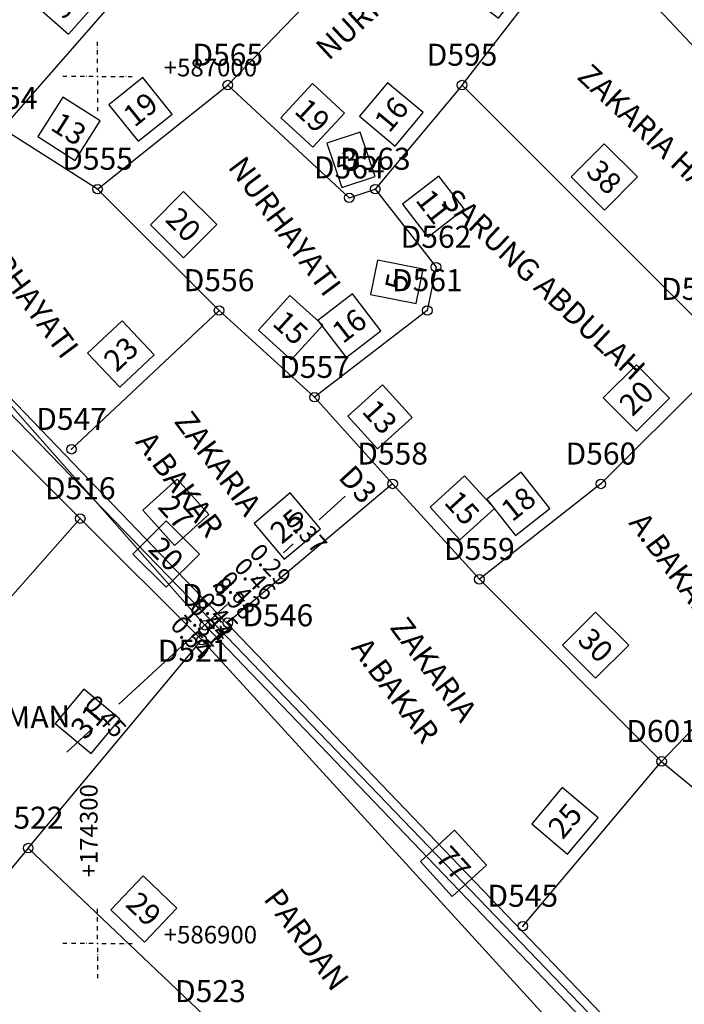
# Model space of a CAD drawing. Units: inches. Extents: x -88763 to -20466, y -21900 to 27898.
# Drawn here: x -62953 to -62188, y -4071 to -2936 of the extents above; entities that cross this region are included whole.
import ezdxf
from ezdxf.enums import TextEntityAlignment as Align

# ---------------------------------------------------------------- set-up
doc = ezdxf.new("R2010")
doc.units = ezdxf.units.IN
doc.header["$MEASUREMENT"] = 0
doc.linetypes.add('DASHDOT', pattern=[1, 0.5, -0.25, 0, -0.25])
doc.layers.add('bANTU', color=7, linetype='Continuous', plot=False)
doc.layers.add('Dimension', color=7, linetype='Continuous')
doc.layers.add('Grid', color=7, linetype='Continuous')
doc.styles.add('L100', font='simplex.shx', dxfattribs={"height": 2.54})
doc.styles.add('L80', font='simplex.shx', dxfattribs={"height": 2.03})
doc.styles.add('P200-1', font='panroman.ttf', dxfattribs={"width": 0.8, "height": 25})
doc.dimstyles.new('1TO200', dxfattribs={"dimtxt": 14, "dimasz": 5, "dimexe": 25, "dimexo": 25, "dimgap": -14, "dimtad": 1, "dimdec": 0, "dimlfac": 0.1, "dimzin": 0, "dimdsep": 46, "dimtxsty": 'P200-1', "dimblk": 'DOT', "dimcen": 0.09, "dimse1": 1, "dimse2": 1, "dimsd1": 1, "dimsd2": 1, "dimclrd": 191, "dimclre": 191, "dimclrt": 1, "dimadec": 0, "dimazin": 0, "dimtfac": 1, "dimtdec": 0, "dimtix": 1, "dimtmove": 0, "dimatfit": 3, "dimldrblk": 'DOT', "dimfxl": 0, "dimtolj": 1, "dimtzin": 0, "dimarcsym": 0})

# ---------------------------------------------------------------- blocks, each defined once
blk = doc.blocks.new('*D10360')
at = {"layer": 'Defpoints', "color": 0}
for p in [(-62303.7, -2831), (-62013.7, -3141), (-62013.7, -3141)]:
    blk.add_point(p, dxfattribs=at)
at = {"layer": 'Dimension', "color": 191, "lineweight": -2}
for p, q in [((-62128.1, -2920.3), (-62166.9, -2956.7)), ((-62091.2, -2959.8), (-62128.1, -2920.3)), ((-62166.9, -2956.7), (-62130.1, -2996.1)), ((-62130.1, -2996.1), (-62091.2, -2959.8))]:
    blk.add_line(p, q, dxfattribs=at)
at = {"layer": 'Dimension', "color": 1, "insert": (-62129.1, -2958.2), "char_height": 25, "attachment_point": 5, "rotation": 313.0908, "style": 'P200-1'}
blk.add_mtext('\\A1;42', dxfattribs=at)
blk = doc.blocks.new('_Dot')
at = {"color": 0, "linetype": 'ByBlock', "lineweight": -2}
blk.add_line((-0.5, 0), (-1, 0), dxfattribs=at)
at = {"color": 0, "linetype": 'ByBlock', "const_width": 0.5}
blk.add_lwpolyline([(-0.25, 0, 1), (0.25, 0, 1)], format="xyb", close=True, dxfattribs=at)
blk = doc.blocks.new('*D10361')
at = {"layer": 'Defpoints', "color": 0}
for p in [(-62303.7, -2831), (-62443.7, -3011), (-62443.7, -3011)]:
    blk.add_point(p, dxfattribs=at)
at = {"layer": 'Dimension', "color": 191, "lineweight": -2}
for p, q in [((-62410.7, -2857.7), (-62444.2, -2900.8)), ((-62368, -2890.9), (-62410.7, -2857.7)), ((-62401.5, -2933.9), (-62368, -2890.9)), ((-62444.2, -2900.8), (-62401.5, -2933.9))]:
    blk.add_line(p, q, dxfattribs=at)
at = {"layer": 'Dimension', "color": 1, "insert": (-62406.1, -2895.8), "char_height": 25, "attachment_point": 5, "rotation": 52.125, "style": 'P200-1'}
blk.add_mtext('\\A1;23', dxfattribs=at)
blk = doc.blocks.new('*D6074')
at = {"layer": 'Defpoints', "color": 0}
for p in [(-62423.7, -2711), (-62423.7, -2711), (-62713.7, -3011)]:
    blk.add_point(p, dxfattribs=at)
at = {"layer": 'Dimension', "color": 191, "lineweight": -2}
for p, q in [((-62598.3, -2794.8), (-62635.8, -2833.7)), ((-62560, -2831.9), (-62598.3, -2794.8)), ((-62635.8, -2833.7), (-62597.6, -2870.7)), ((-62597.6, -2870.7), (-62560, -2831.9))]:
    blk.add_line(p, q, dxfattribs=at)
at = {"layer": 'Dimension', "color": 1, "insert": (-62597.9, -2832.8), "char_height": 25, "attachment_point": 5, "rotation": 45.971, "style": 'P200-1'}
blk.add_mtext('\\A1;42', dxfattribs=at)
blk = doc.blocks.new('*D6076')
at = {"layer": 'Defpoints', "color": 0}
for p in [(-62763.7, -2821), (-62973.7, -3061), (-62973.7, -3061)]:
    blk.add_point(p, dxfattribs=at)
at = {"layer": 'Dimension', "color": 191, "lineweight": -2}
for p, q in [((-62902, -2875.7), (-62937.8, -2916.7)), ((-62861.3, -2911.3), (-62902, -2875.7)), ((-62937.8, -2916.7), (-62897.2, -2952.3)), ((-62897.2, -2952.3), (-62861.3, -2911.3))]:
    blk.add_line(p, q, dxfattribs=at)
at = {"layer": 'Dimension', "color": 1, "insert": (-62899.6, -2914), "char_height": 25, "attachment_point": 5, "rotation": 48.8141, "style": 'P200-1'}
blk.add_mtext('\\A1;32', dxfattribs=at)
blk = doc.blocks.new('*D6179')
at = {"layer": 'Defpoints', "color": 0}
for p in [(-62883.7, -3511), (-62883.7, -3511), (-63203.7, -3871)]:
    blk.add_point(p, dxfattribs=at)
at = {"layer": 'Dimension', "color": 191, "lineweight": -2}
for p, q in [((-63076.3, -3626.2), (-63111.9, -3666.2)), ((-63036.4, -3661.7), (-63076.3, -3626.2)), ((-63111.9, -3666.2), (-63072, -3701.7)), ((-63072, -3701.7), (-63036.4, -3661.7))]:
    blk.add_line(p, q, dxfattribs=at)
at = {"layer": 'Dimension', "color": 1, "insert": (-63074.1, -3664), "char_height": 25, "attachment_point": 5, "rotation": 48.3665, "style": 'P200-1'}
blk.add_mtext('\\A1;48', dxfattribs=at)
blk = doc.blocks.new('*D6180')
at = {"layer": 'Defpoints', "color": 0}
for p in [(-62743.7, -3651), (-62223.7, -4221), (-62223.7, -4221)]:
    blk.add_point(p, dxfattribs=at)
at = {"layer": 'Dimension', "color": 191, "lineweight": -2}
for p, q in [((-62452.3, -3870.5), (-62491.7, -3906.5)), ((-62415.6, -3910.7), (-62452.3, -3870.5)), ((-62491.7, -3906.5), (-62455, -3946.7)), ((-62455, -3946.7), (-62415.6, -3910.7))]:
    blk.add_line(p, q, dxfattribs=at)
at = {"layer": 'Dimension', "color": 1, "insert": (-62453.7, -3908.6), "char_height": 25, "attachment_point": 5, "rotation": 312.3736, "style": 'P200-1'}
blk.add_mtext('\\A1;77', dxfattribs=at)
blk = doc.blocks.new('*D6181')
at = {"layer": 'Defpoints', "color": 0}
for p in [(-62213.7, -3791), (-62213.7, -3791), (-62373.7, -3981)]:
    blk.add_point(p, dxfattribs=at)
at = {"layer": 'Dimension', "color": 191, "lineweight": -2}
for p, q in [((-62328.2, -3821.3), (-62363.4, -3863.1)), ((-62286.8, -3856.1), (-62328.2, -3821.3)), ((-62322, -3897.9), (-62286.8, -3856.1)), ((-62363.4, -3863.1), (-62322, -3897.9))]:
    blk.add_line(p, q, dxfattribs=at)
at = {"layer": 'Dimension', "color": 1, "insert": (-62325.1, -3859.6), "char_height": 25, "attachment_point": 5, "rotation": 49.8991, "style": 'P200-1'}
blk.add_mtext('\\A1;25', dxfattribs=at)
blk = doc.blocks.new('*D6182')
at = {"layer": 'Defpoints', "color": 0}
for p in [(-62743.7, -3651), (-62743.7, -3651), (-62943.7, -3891)]:
    blk.add_point(p, dxfattribs=at)
at = {"layer": 'Dimension', "color": 191, "lineweight": -2}
for p, q in [((-62879.4, -3707.7), (-62912.4, -3747.3)), ((-62838, -3742.2), (-62879.4, -3707.7)), ((-62912.4, -3747.3), (-62871, -3781.9)), ((-62871, -3781.9), (-62838, -3742.2))]:
    blk.add_line(p, q, dxfattribs=at)
at = {"layer": 'Dimension', "color": 1, "insert": (-62875.2, -3744.8), "char_height": 25, "attachment_point": 5, "rotation": 50.1944, "style": 'P200-1'}
blk.add_mtext('\\A1;31', dxfattribs=at)
blk = doc.blocks.new('*D6183')
at = {"layer": 'Defpoints', "color": 0}
for p in [(-62213.7, -3791), (-62093.7, -3891), (-62093.7, -3891)]:
    blk.add_point(p, dxfattribs=at)
at = {"layer": 'Dimension', "color": 191, "lineweight": -2}
for p, q in [((-62129.6, -3772.8), (-62164.1, -3814.1)), ((-62091, -3805), (-62129.6, -3772.8)), ((-62164.1, -3814.1), (-62125.4, -3846.3)), ((-62125.4, -3846.3), (-62091, -3805))]:
    blk.add_line(p, q, dxfattribs=at)
at = {"layer": 'Dimension', "color": 1, "insert": (-62127.5, -3809.6), "char_height": 25, "attachment_point": 5, "rotation": 320.1944, "style": 'P200-1'}
blk.add_mtext('\\A1;16', dxfattribs=at)
blk = doc.blocks.new('*D6201')
at = {"layer": 'Defpoints', "color": 0}
for p in [(-62943.7, -3891), (-62943.7, -3891), (-63043.7, -4011)]:
    blk.add_point(p, dxfattribs=at)
at = {"layer": 'Dimension', "color": 191, "lineweight": -2}
for p, q in [((-63029.7, -3888.3), (-63061.9, -3926.9)), ((-62988.4, -3922.7), (-63029.7, -3888.3)), ((-63061.9, -3926.9), (-63020.6, -3961.3)), ((-63020.6, -3961.3), (-62988.4, -3922.7))]:
    blk.add_line(p, q, dxfattribs=at)
at = {"layer": 'Dimension', "color": 1, "insert": (-63025.2, -3924.8), "char_height": 25, "attachment_point": 5, "rotation": 50.1944, "style": 'P200-1'}
blk.add_mtext('\\A1;16', dxfattribs=at)
blk = doc.blocks.new('*D6202')
at = {"layer": 'Defpoints', "color": 0}
for p in [(-62943.7, -3891), (-62733.7, -4091), (-62733.7, -4091)]:
    blk.add_point(p, dxfattribs=at)
at = {"layer": 'Dimension', "color": 191, "lineweight": -2}
for p, q in [((-62811.3, -3923.1), (-62848.6, -3962.2)), ((-62772.2, -3960.3), (-62811.3, -3923.1)), ((-62848.6, -3962.2), (-62809.5, -3999.5)), ((-62809.5, -3999.5), (-62772.2, -3960.3))]:
    blk.add_line(p, q, dxfattribs=at)
at = {"layer": 'Dimension', "color": 1, "insert": (-62810.4, -3961.3), "char_height": 25, "attachment_point": 5, "rotation": 316.3972, "style": 'P200-1'}
blk.add_mtext('\\A1;29', dxfattribs=at)
blk = doc.blocks.new('*D6221')
at = {"layer": 'Defpoints', "color": 0}
for p in [(-62523.7, -3471), (-62713.7, -3631), (-62713.7, -3631)]:
    blk.add_point(p, dxfattribs=at)
at = {"layer": 'Dimension', "color": 191, "lineweight": -2}
for p, q in [((-62641.7, -3481.4), (-62683.4, -3516.6)), ((-62606.8, -3522.7), (-62641.7, -3481.4)), ((-62683.4, -3516.6), (-62648.6, -3557.9)), ((-62648.6, -3557.9), (-62606.8, -3522.7))]:
    blk.add_line(p, q, dxfattribs=at)
at = {"layer": 'Dimension', "color": 1, "insert": (-62645.1, -3519.6), "char_height": 25, "attachment_point": 5, "rotation": 40.1009, "style": 'P200-1'}
blk.add_mtext('\\A1;25', dxfattribs=at)
blk = doc.blocks.new('*D6222')
at = {"layer": 'Defpoints', "color": 0}
for p in [(-62613.7, -3371), (-62523.7, -3471), (-62523.7, -3471)]:
    blk.add_point(p, dxfattribs=at)
at = {"layer": 'Dimension', "color": 191, "lineweight": -2}
for p, q in [((-62535.3, -3356.6), (-62575.3, -3392.7)), ((-62501.2, -3394.5), (-62535.3, -3356.6)), ((-62575.3, -3392.7), (-62541.3, -3430.5)), ((-62541.3, -3430.5), (-62501.2, -3394.5))]:
    blk.add_line(p, q, dxfattribs=at)
at = {"layer": 'Dimension', "color": 1, "insert": (-62538.3, -3393.6), "char_height": 25, "attachment_point": 5, "rotation": 311.9872, "style": 'P200-1'}
blk.add_mtext('\\A1;13', dxfattribs=at)
blk = doc.blocks.new('*D6223')
at = {"layer": 'Defpoints', "color": 0}
for p in [(-62483.7, -3271), (-62613.7, -3371), (-62613.7, -3371)]:
    blk.add_point(p, dxfattribs=at)
at = {"layer": 'Dimension', "color": 191, "lineweight": -2}
for p, q in [((-62570.1, -3251.9), (-62610, -3282.6)), ((-62537.3, -3294.6), (-62570.1, -3251.9)), ((-62610, -3282.6), (-62577.2, -3325.2)), ((-62577.2, -3325.2), (-62537.3, -3294.6))]:
    blk.add_line(p, q, dxfattribs=at)
at = {"layer": 'Dimension', "color": 1, "insert": (-62573.7, -3288.6), "char_height": 25, "attachment_point": 5, "rotation": 37.5686, "style": 'P200-1'}
blk.add_mtext('\\A1;16', dxfattribs=at)
blk = doc.blocks.new('*D6224')
at = {"layer": 'Defpoints', "color": 0}
for p in [(-62543.7, -3131), (-62543.7, -3131), (-62573.7, -3141)]:
    blk.add_point(p, dxfattribs=at)
at = {"layer": 'Dimension', "color": 191, "lineweight": -2}
for p, q in [((-62561, -3065.2), (-62599.4, -3078)), ((-62544, -3116.3), (-62561, -3065.2)), ((-62599.4, -3078), (-62582.3, -3129.1)), ((-62582.3, -3129.1), (-62544, -3116.3)), ((-62573.7, -3141), (-62543.7, -3131))]:
    blk.add_line(p, q, dxfattribs=at)
at = {"layer": 'Dimension', "color": 1, "insert": (-62571.7, -3097.1), "char_height": 25, "attachment_point": 5, "rotation": 18.4349, "style": 'P200-1'}
blk.add_mtext('\\A1;3', dxfattribs=at)
blk = doc.blocks.new('*D6225')
at = {"layer": 'Defpoints', "color": 0}
for p in [(-62713.7, -3011), (-62573.7, -3141), (-62573.7, -3141)]:
    blk.add_point(p, dxfattribs=at)
at = {"layer": 'Dimension', "color": 191, "lineweight": -2}
for p, q in [((-62616, -3009.2), (-62652.6, -3048.6)), ((-62579.1, -3043.4), (-62616, -3009.2)), ((-62652.6, -3048.6), (-62615.8, -3082.8)), ((-62615.8, -3082.8), (-62579.1, -3043.4))]:
    blk.add_line(p, q, dxfattribs=at)
at = {"layer": 'Dimension', "color": 1, "insert": (-62615.9, -3046), "char_height": 25, "attachment_point": 5, "rotation": 317.1211, "style": 'P200-1'}
blk.add_mtext('\\A1;19', dxfattribs=at)
blk = doc.blocks.new('*D6226')
at = {"layer": 'Defpoints', "color": 0}
for p in [(-63213.7, -3181), (-62883.7, -3511), (-62883.7, -3511)]:
    blk.add_point(p, dxfattribs=at)
at = {"layer": 'Dimension', "color": 191, "lineweight": -2}
for p, q in [((-63020.2, -3279.2), (-63057.9, -3317)), ((-62982, -3317.4), (-63020.2, -3279.2)), ((-63057.9, -3317), (-63019.7, -3355.2)), ((-63019.7, -3355.2), (-62982, -3317.4))]:
    blk.add_line(p, q, dxfattribs=at)
at = {"layer": 'Dimension', "color": 1, "insert": (-63019.9, -3317.2), "char_height": 25, "attachment_point": 5, "rotation": 315, "style": 'P200-1'}
blk.add_mtext('\\A1;47', dxfattribs=at)
blk = doc.blocks.new('*D6227')
at = {"layer": 'Defpoints', "color": 0}
for p in [(-63203.7, -3141), (-62893.7, -3431), (-62893.7, -3431)]:
    blk.add_point(p, dxfattribs=at)
at = {"layer": 'Dimension', "color": 191, "lineweight": -2}
for p, q in [((-63022.5, -3218.4), (-63058.9, -3257.3)), ((-62983.1, -3255.3), (-63022.5, -3218.4)), ((-63058.9, -3257.3), (-63019.4, -3294.2)), ((-63019.4, -3294.2), (-62983.1, -3255.3))]:
    blk.add_line(p, q, dxfattribs=at)
at = {"layer": 'Dimension', "color": 1, "insert": (-63021, -3256.3), "char_height": 25, "attachment_point": 5, "rotation": 316.9092, "style": 'P200-1'}
blk.add_mtext('\\A1;42', dxfattribs=at)
blk = doc.blocks.new('*D6232')
at = {"layer": 'Defpoints', "color": 0}
for p in [(-62883.7, -3511), (-62743.7, -3651), (-62743.7, -3651)]:
    blk.add_point(p, dxfattribs=at)
at = {"layer": 'Dimension', "color": 191, "lineweight": -2}
for p, q in [((-62784.6, -3513.7), (-62822.9, -3552)), ((-62746.4, -3551.9), (-62784.6, -3513.7)), ((-62822.9, -3552), (-62784.7, -3590.2)), ((-62784.7, -3590.2), (-62746.4, -3551.9))]:
    blk.add_line(p, q, dxfattribs=at)
at = {"layer": 'Dimension', "color": 1, "insert": (-62784.7, -3551.9), "char_height": 25, "attachment_point": 5, "rotation": 315, "style": 'P200-1'}
blk.add_mtext('\\A1;20', dxfattribs=at)
blk = doc.blocks.new('*D6233')
at = {"layer": 'Defpoints', "color": 0}
for p in [(-62893.7, -3431), (-62893.7, -3431), (-62713.7, -3631)]:
    blk.add_point(p, dxfattribs=at)
at = {"layer": 'Dimension', "color": 191, "lineweight": -2}
for p, q in [((-62771.8, -3465.7), (-62811.5, -3501.4)), ((-62735.4, -3506.1), (-62771.8, -3465.7)), ((-62811.5, -3501.4), (-62775.1, -3541.9)), ((-62775.1, -3541.9), (-62735.4, -3506.1))]:
    blk.add_line(p, q, dxfattribs=at)
at = {"layer": 'Dimension', "color": 1, "insert": (-62773.5, -3503.8), "char_height": 25, "attachment_point": 5, "rotation": 311.9872, "style": 'P200-1'}
blk.add_mtext('\\A1;27', dxfattribs=at)
blk = doc.blocks.new('*D6234')
at = {"layer": 'Defpoints', "color": 0}
for p in [(-62723.7, -3271), (-62613.7, -3371), (-62613.7, -3371)]:
    blk.add_point(p, dxfattribs=at)
at = {"layer": 'Dimension', "color": 191, "lineweight": -2}
for p, q in [((-62642, -3253.7), (-62678.2, -3293.5)), ((-62604.3, -3288), (-62642, -3253.7)), ((-62640.5, -3327.8), (-62604.3, -3288)), ((-62678.2, -3293.5), (-62640.5, -3327.8))]:
    blk.add_line(p, q, dxfattribs=at)
at = {"layer": 'Dimension', "color": 1, "insert": (-62641.2, -3290.7), "char_height": 25, "attachment_point": 5, "rotation": 317.7263, "style": 'P200-1'}
blk.add_mtext('\\A1;15', dxfattribs=at)
blk = doc.blocks.new('*D6235')
at = {"layer": 'Defpoints', "color": 0}
for p in [(-62713.7, -3011), (-62713.7, -3011), (-62863.7, -3131)]:
    blk.add_point(p, dxfattribs=at)
at = {"layer": 'Dimension', "color": 191, "lineweight": -2}
for p, q in [((-62811.5, -3002.3), (-62850.7, -3033.7)), ((-62777.8, -3044.4), (-62811.5, -3002.3)), ((-62850.7, -3033.7), (-62817.1, -3075.8)), ((-62817.1, -3075.8), (-62777.8, -3044.4))]:
    blk.add_line(p, q, dxfattribs=at)
at = {"layer": 'Dimension', "color": 1, "insert": (-62814.3, -3039), "char_height": 25, "attachment_point": 5, "rotation": 38.6598, "style": 'P200-1'}
blk.add_mtext('\\A1;19', dxfattribs=at)
blk = doc.blocks.new('*D6236')
at = {"layer": 'Defpoints', "color": 0}
for p in [(-62973.7, -3061), (-62863.7, -3131), (-62863.7, -3131)]:
    blk.add_point(p, dxfattribs=at)
at = {"layer": 'Dimension', "color": 191, "lineweight": -2}
for p, q in [((-62903.7, -3025), (-62932.7, -3070.5)), ((-62860.8, -3052.4), (-62903.7, -3025)), ((-62889.7, -3097.8), (-62860.8, -3052.4)), ((-62932.7, -3070.5), (-62889.7, -3097.8))]:
    blk.add_line(p, q, dxfattribs=at)
at = {"layer": 'Dimension', "color": 1, "insert": (-62896.7, -3061.4), "char_height": 25, "attachment_point": 5, "rotation": 327.5288, "style": 'P200-1'}
blk.add_mtext('\\A1;13', dxfattribs=at)
blk = doc.blocks.new('*D6237')
at = {"layer": 'Defpoints', "color": 0}
for p in [(-62863.7, -3131), (-62723.7, -3271), (-62723.7, -3271)]:
    blk.add_point(p, dxfattribs=at)
at = {"layer": 'Dimension', "color": 191, "lineweight": -2}
for p, q in [((-62764.6, -3133.7), (-62802.9, -3172)), ((-62726.4, -3171.9), (-62764.6, -3133.7)), ((-62802.9, -3172), (-62764.7, -3210.2)), ((-62764.7, -3210.2), (-62726.4, -3171.9))]:
    blk.add_line(p, q, dxfattribs=at)
at = {"layer": 'Dimension', "color": 1, "insert": (-62764.7, -3171.9), "char_height": 25, "attachment_point": 5, "rotation": 315, "style": 'P200-1'}
blk.add_mtext('\\A1;20', dxfattribs=at)
blk = doc.blocks.new('*D6238')
at = {"layer": 'Defpoints', "color": 0}
for p in [(-62723.7, -3271), (-62723.7, -3271), (-62893.7, -3431)]:
    blk.add_point(p, dxfattribs=at)
at = {"layer": 'Dimension', "color": 191, "lineweight": -2}
for p, q in [((-62835.5, -3282.8), (-62875.2, -3320.1)), ((-62798.5, -3322.1), (-62835.5, -3282.8)), ((-62875.2, -3320.1), (-62838.2, -3359.5)), ((-62838.2, -3359.5), (-62798.5, -3322.1))]:
    blk.add_line(p, q, dxfattribs=at)
at = {"layer": 'Dimension', "color": 1, "insert": (-62836.8, -3321.1), "char_height": 25, "attachment_point": 5, "rotation": 43.2643, "style": 'P200-1'}
blk.add_mtext('\\A1;23', dxfattribs=at)
blk = doc.blocks.new('*D6240')
at = {"layer": 'Defpoints', "color": 0}
for p in [(-62143.7, -3331), (-62143.7, -3331), (-62283.7, -3471)]:
    blk.add_point(p, dxfattribs=at)
at = {"layer": 'Dimension', "color": 191, "lineweight": -2}
for p, q in [((-62242.8, -3333.7), (-62281, -3371.9)), ((-62204.5, -3372), (-62242.8, -3333.7)), ((-62281, -3371.9), (-62242.7, -3410.2)), ((-62242.7, -3410.2), (-62204.5, -3372))]:
    blk.add_line(p, q, dxfattribs=at)
at = {"layer": 'Dimension', "color": 1, "insert": (-62242.8, -3371.9), "char_height": 25, "attachment_point": 5, "rotation": 45, "style": 'P200-1'}
blk.add_mtext('\\A1;20', dxfattribs=at)
blk = doc.blocks.new('*D6241')
at = {"layer": 'Defpoints', "color": 0}
for p in [(-62423.7, -3581), (-62423.7, -3581), (-62213.7, -3791)]:
    blk.add_point(p, dxfattribs=at)
at = {"layer": 'Dimension', "color": 191, "lineweight": -2}
for p, q in [((-62289.7, -3618.8), (-62327.9, -3657)), ((-62251.5, -3657), (-62289.7, -3618.8)), ((-62327.9, -3657), (-62289.7, -3695.2)), ((-62289.7, -3695.2), (-62251.5, -3657))]:
    blk.add_line(p, q, dxfattribs=at)
at = {"layer": 'Dimension', "color": 1, "insert": (-62289.7, -3657), "char_height": 25, "attachment_point": 5, "rotation": 315, "style": 'P200-1'}
blk.add_mtext('\\A1;30', dxfattribs=at)
blk = doc.blocks.new('*D6242')
at = {"layer": 'Defpoints', "color": 0}
for p in [(-62443.7, -3011), (-62173.7, -3281), (-62173.7, -3281)]:
    blk.add_point(p, dxfattribs=at)
at = {"layer": 'Dimension', "color": 191, "lineweight": -2}
for p, q in [((-62279.8, -3078.9), (-62317.9, -3117)), ((-62241.6, -3117), (-62279.8, -3078.9)), ((-62317.9, -3117), (-62279.7, -3155.2)), ((-62279.7, -3155.2), (-62241.6, -3117))]:
    blk.add_line(p, q, dxfattribs=at)
at = {"layer": 'Dimension', "color": 1, "insert": (-62279.8, -3117), "char_height": 25, "attachment_point": 5, "rotation": 315, "style": 'P200-1'}
blk.add_mtext('\\A1;38', dxfattribs=at)
blk = doc.blocks.new('*D6243')
at = {"layer": 'Defpoints', "color": 0}
for p in [(-62283.7, -3471), (-62283.7, -3471), (-62423.7, -3581)]:
    blk.add_point(p, dxfattribs=at)
at = {"layer": 'Dimension', "color": 191, "lineweight": -2}
for p, q in [((-62375.6, -3457.4), (-62415.2, -3488.5)), ((-62342.6, -3499.4), (-62375.6, -3457.4)), ((-62415.2, -3488.5), (-62382.2, -3530.5)), ((-62382.2, -3530.5), (-62342.6, -3499.4))]:
    blk.add_line(p, q, dxfattribs=at)
at = {"layer": 'Dimension', "color": 1, "insert": (-62378.9, -3494), "char_height": 25, "attachment_point": 5, "rotation": 38.1572, "style": 'P200-1'}
blk.add_mtext('\\A1;18', dxfattribs=at)
blk = doc.blocks.new('*D6244')
at = {"layer": 'Defpoints', "color": 0}
for p in [(-62523.7, -3471), (-62423.7, -3581), (-62423.7, -3581)]:
    blk.add_point(p, dxfattribs=at)
at = {"layer": 'Dimension', "color": 191, "lineweight": -2}
for p, q in [((-62440.7, -3461.5), (-62480.5, -3497.7)), ((-62406.4, -3499.3), (-62440.7, -3461.5)), ((-62480.5, -3497.7), (-62446.2, -3535.4)), ((-62446.2, -3535.4), (-62406.4, -3499.3))]:
    blk.add_line(p, q, dxfattribs=at)
at = {"layer": 'Dimension', "color": 1, "insert": (-62443.5, -3498.5), "char_height": 25, "attachment_point": 5, "rotation": 312.2737, "style": 'P200-1'}
blk.add_mtext('\\A1;15', dxfattribs=at)
blk = doc.blocks.new('*D6245')
at = {"layer": 'Defpoints', "color": 0}
for p in [(-62443.7, -3011), (-62543.7, -3131), (-62543.7, -3131)]:
    blk.add_point(p, dxfattribs=at)
at = {"layer": 'Dimension', "color": 191, "lineweight": -2}
for p, q in [((-62529.7, -3008.3), (-62561.9, -3046.9)), ((-62488.4, -3042.7), (-62529.7, -3008.3)), ((-62520.6, -3081.3), (-62488.4, -3042.7)), ((-62561.9, -3046.9), (-62520.6, -3081.3))]:
    blk.add_line(p, q, dxfattribs=at)
at = {"layer": 'Dimension', "color": 1, "insert": (-62525.2, -3044.8), "char_height": 25, "attachment_point": 5, "rotation": 50.1944, "style": 'P200-1'}
blk.add_mtext('\\A1;16', dxfattribs=at)
blk = doc.blocks.new('*D6246')
at = {"layer": 'Defpoints', "color": 0}
for p in [(-62473.7, -3221), (-62483.7, -3271), (-62483.7, -3271)]:
    blk.add_point(p, dxfattribs=at)
at = {"layer": 'Dimension', "color": 191, "lineweight": -2}
for p, q in [((-62541.2, -3212.8), (-62549.2, -3252.6)), ((-62488.5, -3223.4), (-62541.2, -3212.8)), ((-62496.4, -3263.1), (-62488.5, -3223.4)), ((-62549.2, -3252.6), (-62496.4, -3263.1))]:
    blk.add_line(p, q, dxfattribs=at)
at = {"layer": 'Dimension', "color": 1, "insert": (-62518.8, -3238), "char_height": 25, "attachment_point": 5, "rotation": 78.6901, "style": 'P200-1'}
blk.add_mtext('\\A1;5', dxfattribs=at)
blk = doc.blocks.new('*D6247')
at = {"layer": 'Defpoints', "color": 0}
for p in [(-62543.7, -3131), (-62473.7, -3221), (-62473.7, -3221)]:
    blk.add_point(p, dxfattribs=at)
at = {"layer": 'Dimension', "color": 191, "lineweight": -2}
for p, q in [((-62470.6, -3115.9), (-62512.4, -3148.5)), ((-62441.1, -3153.8), (-62470.6, -3115.9)), ((-62512.4, -3148.5), (-62483, -3186.3)), ((-62483, -3186.3), (-62441.1, -3153.8))]:
    blk.add_line(p, q, dxfattribs=at)
at = {"layer": 'Dimension', "color": 1, "insert": (-62476.8, -3151.1), "char_height": 25, "attachment_point": 5, "rotation": 307.875, "style": 'P200-1'}
blk.add_mtext('\\A1;11', dxfattribs=at)
blk = doc.blocks.new('*D6253')
at = {"layer": 'Defpoints', "color": 0}
for p in [(-61993.7, -3561), (-62213.7, -3791), (-62213.7, -3791)]:
    blk.add_point(p, dxfattribs=at)
at = {"layer": 'Dimension', "color": 191, "lineweight": -2}
for p, q in [((-62134.1, -3609.3), (-62171.7, -3648.6)), ((-62095, -3646.6), (-62134.1, -3609.3)), ((-62171.7, -3648.6), (-62132.7, -3686)), ((-62132.7, -3686), (-62095, -3646.6))]:
    blk.add_line(p, q, dxfattribs=at)
at = {"layer": 'Dimension', "color": 1, "insert": (-62133.4, -3647.6), "char_height": 25, "attachment_point": 5, "rotation": 46.273, "style": 'P200-1'}
blk.add_mtext('\\A1;32', dxfattribs=at)

msp = doc.modelspace()

# ---------------------------------------------------------------- linework, layer by layer
at = {"layer": 'bANTU', "lineweight": -3, "ltscale": 10}
for p, q in [((-62423.7, -2711), (-62713.7, -3011)), ((-62763.7, -2821), (-62973.7, -3061)), ((-62443.7, -3011), (-62303.7, -2831)), ((-62013.7, -3141), (-62303.7, -2831)), ((-62863.7, -3131), (-62713.7, -3011)), ((-62713.7, -3011), (-62573.7, -3141)), ((-62443.7, -3011), (-62543.7, -3131)), ((-62173.7, -3281), (-62443.7, -3011)), ((-62863.7, -3131), (-62973.7, -3061)), ((-62723.7, -3271), (-62863.7, -3131)), ((-62573.7, -3141), (-62543.7, -3131)), ((-62543.7, -3131), (-62473.7, -3221)), ((-62883.7, -3511), (-63213.7, -3181)), ((-62473.7, -3221), (-62483.7, -3271)), ((-62723.7, -3271), (-62893.7, -3431)), ((-62613.7, -3371), (-62723.7, -3271)), ((-62483.7, -3271), (-62613.7, -3371)), ((-62143.7, -3331), (-62283.7, -3471)), ((-62613.7, -3371), (-62523.7, -3471)), ((-62523.7, -3471), (-62713.7, -3631)), ((-62423.7, -3581), (-62523.7, -3471)), ((-62283.7, -3471), (-62423.7, -3581)), ((-62883.7, -3511), (-63203.7, -3871)), ((-62743.7, -3651), (-62883.7, -3511)), ((-61993.7, -3561), (-62213.7, -3791)), ((-62213.7, -3791), (-62423.7, -3581)), ((-62943.7, -3891), (-62743.7, -3651)), ((-62223.7, -4221), (-62743.7, -3651)), ((-62373.7, -3981), (-62213.7, -3791)), ((-62213.7, -3791), (-62093.7, -3891)), ((-62943.7, -3891), (-63043.7, -4011)), ((-62943.7, -3891), (-62733.7, -4091))]:
    msp.add_line(p, q, dxfattribs=at)
at = {"layer": 'bANTU', "color": 2, "lineweight": -3, "ltscale": 10}
for p, q in [((-63174.7, -3141.4), (-62740.2, -3634)), ((-62740.2, -3634), (-62209.8, -4187.2))]:
    msp.add_line(p, q, dxfattribs=at)
at = {"layer": 'bANTU', "color": 1, "lineweight": -3, "ltscale": 10}
for p, q in [((-62578.4, -3485.2, 3.7), (-62608.3, -3512.6, 3.7)), ((-62638.2, -3540.1, 2.9), (-62649.5, -3550.6, 2.9)), ((-62679.4, -3578.1, 4.3), (-62684, -3582.3, 4.3)), ((-62713.9, -3609.8, 4.5), (-62839.4, -3725.2, 4.5)), ((-62869.3, -3752.7, 3.7), (-62899.2, -3780.2, 3.7))]:
    msp.add_line(p, q, dxfattribs=at)
for points in [[(-62725.5, -3620.4), (-63180, -3147.3)], [(-62733.6, -3627.9), (-63189.4, -3157.7)], [(-62194.1, -4174.8), (-62725.5, -3620.4)], [(-62202, -4181), (-62733.6, -3627.9)]]:
    msp.add_lwpolyline(points, dxfattribs=at)
at = {"layer": 'bANTU', "color": 1, "ltscale": 10}
for centre in [(-62713.7, -3011), (-62443.7, -3011), (-62863.7, -3131), (-62543.7, -3131), (-62573.7, -3141), (-62473.7, -3221), (-62723.7, -3271), (-62483.7, -3271), (-62613.7, -3371), (-62893.7, -3431), (-62523.7, -3471), (-62283.7, -3471), (-62883.7, -3511), (-62423.7, -3581), (-62740.2, -3634), (-62740.2, -3634), (-62740.2, -3634), (-62713.7, -3631), (-62743.7, -3651), (-62213.7, -3791), (-62943.7, -3891), (-62373.7, -3981)]:
    msp.add_circle(centre, 5.5, dxfattribs=at)
at = {"layer": 'bANTU', "color": 2, "lineweight": -3, "ltscale": 10}
msp.add_circle((-62740.2, -3634), 5.5, dxfattribs=at)
at = {"layer": 'bANTU', "color": 1, "ltscale": 10}
for p in [(-62713.7, -3011), (-62443.7, -3011), (-62863.7, -3131), (-62543.7, -3131), (-62573.7, -3141), (-62473.7, -3221), (-62723.7, -3271), (-62483.7, -3271), (-62613.7, -3371), (-62893.7, -3431), (-62523.7, -3471), (-62283.7, -3471), (-62883.7, -3511), (-62423.7, -3581), (-62713.7, -3631), (-62740.2, -3634), (-62740.2, -3634), (-62740.2, -3634), (-62743.7, -3651), (-62213.7, -3791), (-62943.7, -3891), (-62373.7, -3981)]:
    msp.add_point(p, dxfattribs=at)
at = {"layer": 'bANTU', "color": 2, "lineweight": -3, "ltscale": 10}
msp.add_point((-62740.2, -3634), dxfattribs=at)
at = {"layer": 'Grid', "color": 3, "linetype": 'DASHDOT', "lineweight": 30, "ltscale": 10}
for p, q in [((-62863.7, -2996), (-62863.7, -2961)), ((-62868.7, -3001), (-62903.7, -3001)), ((-62863.7, -3006), (-62863.7, -3041)), ((-62858.7, -3001), (-62823.7, -3001)), ((-62863.7, -3996), (-62863.7, -3961)), ((-62868.7, -4001), (-62903.7, -4001)), ((-62863.7, -4006), (-62863.7, -4041)), ((-62858.7, -4001), (-62823.7, -4001))]:
    msp.add_line(p, q, dxfattribs=at)
for p in [(-62863.7, -3001), (-62863.7, -4001)]:
    msp.add_point(p, dxfattribs=at)

# ---------------------------------------------------------------- texts
at = {"layer": 'bANTU', "ltscale": 10, "style": 'L100'}
for s, rotation, p in [('NURHAYATI', 42.6781, (-62536.7, -2910.2)), ('ZAKARIA HARUN', 316.9125, (-62207.1, -3084)), ('NURHAYATI', 306.6641, (-62647.8, -3173.7)), ('SARUNG ABDULAH', 316.9125, (-62349.4, -3240.8)), ('NURHAYATI', 306.6641, (-62950.3, -3245.5)), ('ZAKARIA', 306.6641, (-62724.8, -3447.1)), ('A.BAKAR', 306.6641, (-62769, -3471.4)), ('A.BAKAR', 306.6641, (-62200.3, -3564.7)), ('ZAKARIA', 306.6641, (-62476.2, -3684.7)), ('A.BAKAR', 306.6641, (-62520.4, -3709)), ('LUKMAN', 1.3699, (-62965.4, -3740.6)), ('PARDAN', 306.6641, (-62622.9, -3996.3, 4.1)), ('M.NUR BASYAH', 306.6641, (-62964.2, -4101.5))]:
    msp.add_text(s, height=25.4, rotation=rotation, dxfattribs=at).set_placement(p, align=Align.MIDDLE_CENTER)
at = {"layer": 'bANTU', "color": 3, "ltscale": 10, "style": 'L100'}
for s, p in [('D565', (-62713.7, -2976)), ('D595', (-62443.7, -2976)), ('D554', (-62973.7, -3026)), ('D555', (-62863.7, -3096)), ('D563', (-62543.7, -3096)), ('D564', (-62573.7, -3106)), ('D562', (-62473.7, -3186)), ('D556', (-62723.7, -3236)), ('D561', (-62483.7, -3236)), ('D596', (-62173.7, -3246)), ('D557', (-62613.7, -3336)), ('D547', (-62893.7, -3396)), ('D558', (-62523.7, -3436)), ('D560', (-62283.7, -3436)), ('D516', (-62883.7, -3476)), ('D559', (-62423.7, -3546)), ('D.3', (-62740.2, -3599)), ('D.3', (-62740.2, -3599)), ('D.3', (-62740.2, -3599)), ('D546', (-62656, -3622.5)), ('D521', (-62753.6, -3663.4, 4.5)), ('D601', (-62213.7, -3756)), ('D522', (-62943.7, -3856)), ('D545', (-62373.7, -3946)), ('D523', (-62733.7, -4056))]:
    msp.add_text(s, height=25.4, dxfattribs=at).set_placement(p, align=Align.MIDDLE_CENTER)
at = {"layer": 'bANTU', "color": 3, "lineweight": -3, "ltscale": 10}
for s, height, style, p in [('D3', 25.4, 'L100', (-62563.5, -3471.4, 3.7)), ('0.37', 20.3, 'L80', (-62623.2, -3526.4, 3.7)), ('0.29', 20.3, 'L80', (-62664.5, -3564.3, 2.9)), ('0.46', 20.3, 'L80', (-62682.1, -3580.5, 4.6)), ('0.43', 20.3, 'L80', (-62699, -3596, 4.3)), ('0.98', 20.3, 'L80', (-62706.2, -3602.7, 9.8)), ('0.45', 20.3, 'L80', (-62725.5, -3620.4, 4.5)), ('1.31', 20.3, 'L80', (-62740.2, -3634, 13.1)), ('1.31', 20.3, 'L80', (-62740.2, -3634, 13.1)), ('0.44', 20.3, 'L80', (-62733.6, -3627.9, 4.4)), ('0.54', 20.3, 'L80', (-62755.4, -3647.9, 5.4)), ('0.45', 20.3, 'L80', (-62854.4, -3739, 4.5))]:
    msp.add_text(s, height=height, rotation=312.6043, dxfattribs=dict(at, style=style)).set_placement(p, align=Align.MIDDLE_CENTER)
at = {"layer": 'Grid', "color": 3, "linetype": 'DASHDOT', "lineweight": 30, "ltscale": 10, "style": 'L80'}
for s, p in [('+587000', (-62733.7, -3001)), ('+586900', (-62733.7, -4001))]:
    msp.add_text(s, height=20.3, dxfattribs=at).set_placement(p, align=Align.CENTER)
msp.add_text('+174300', height=20.3, rotation=90, dxfattribs=at).set_placement((-62863.7, -3871), align=Align.CENTER)

# ---------------------------------------------------------------- dimensions: what is measured, and where the dimension line sits
at = {"layer": 'Dimension'}
for p1, p2, picture, middle in [((-62713.7, -3011), (-62423.7, -2711), '*D6074', (-62597.9, -2832.8)), ((-62763.7, -2821), (-62973.7, -3061), '*D6076', (-62899.6, -2914)), ((-62303.7, -2831), (-62443.7, -3011), '*D10361', (-62406.1, -2895.8)), ((-62303.7, -2831), (-62013.7, -3141), '*D10360', (-62129.1, -2958.2)), ((-62863.7, -3131), (-62713.7, -3011), '*D6235', (-62814.3, -3039)), ((-62713.7, -3011), (-62573.7, -3141), '*D6225', (-62615.9, -3046)), ((-62443.7, -3011), (-62543.7, -3131), '*D6245', (-62525.2, -3044.8)), ((-62443.7, -3011), (-62173.7, -3281), '*D6242', (-62279.8, -3117)), ((-62973.7, -3061), (-62863.7, -3131), '*D6236', (-62896.7, -3061.4)), ((-62573.7, -3141), (-62543.7, -3131), '*D6224', (-62571.7, -3097.1)), ((-62543.7, -3131), (-62473.7, -3221), '*D6247', (-62476.8, -3151.1)), ((-62863.7, -3131), (-62723.7, -3271), '*D6237', (-62764.7, -3171.9)), ((-63203.7, -3141), (-62893.7, -3431), '*D6227', (-63021, -3256.3)), ((-63213.7, -3181), (-62883.7, -3511), '*D6226', (-63019.9, -3317.2)), ((-62473.7, -3221), (-62483.7, -3271), '*D6246', (-62518.8, -3238)), ((-62723.7, -3271), (-62613.7, -3371), '*D6234', (-62641.2, -3290.7)), ((-62483.7, -3271), (-62613.7, -3371), '*D6223', (-62573.7, -3288.6)), ((-62893.7, -3431), (-62723.7, -3271), '*D6238', (-62836.8, -3321.1)), ((-62283.7, -3471), (-62143.7, -3331), '*D6240', (-62242.8, -3371.9)), ((-62613.7, -3371), (-62523.7, -3471), '*D6222', (-62538.3, -3393.6)), ((-62713.7, -3631), (-62893.7, -3431), '*D6233', (-62773.5, -3503.8)), ((-62523.7, -3471), (-62423.7, -3581), '*D6244', (-62443.5, -3498.5)), ((-62423.7, -3581), (-62283.7, -3471), '*D6243', (-62378.9, -3494)), ((-62523.7, -3471), (-62713.7, -3631), '*D6221', (-62645.1, -3519.6)), ((-63203.7, -3871), (-62883.7, -3511), '*D6179', (-63074.1, -3664)), ((-62883.7, -3511), (-62743.7, -3651), '*D6232', (-62784.7, -3551.9)), ((-61993.7, -3561), (-62213.7, -3791), '*D6253', (-62133.4, -3647.6)), ((-62213.7, -3791), (-62423.7, -3581), '*D6241', (-62289.7, -3657)), ((-62943.7, -3891), (-62743.7, -3651), '*D6182', (-62875.2, -3744.8)), ((-62743.7, -3651), (-62223.7, -4221), '*D6180', (-62453.7, -3908.6)), ((-62213.7, -3791), (-62093.7, -3891), '*D6183', (-62127.5, -3809.6)), ((-62373.7, -3981), (-62213.7, -3791), '*D6181', (-62325.1, -3859.6)), ((-63043.7, -4011), (-62943.7, -3891), '*D6201', (-63025.2, -3924.8)), ((-62943.7, -3891), (-62733.7, -4091), '*D6202', (-62810.4, -3961.3))]:
    dim = msp.add_aligned_dim(p1=p1, p2=p2, distance=0, dimstyle='1TO200', dxfattribs=at)
    dim.commit()
    dim.dimension.update_dxf_attribs({"geometry": picture, "text_midpoint": middle})

doc.saveas('drawing.dxf')
